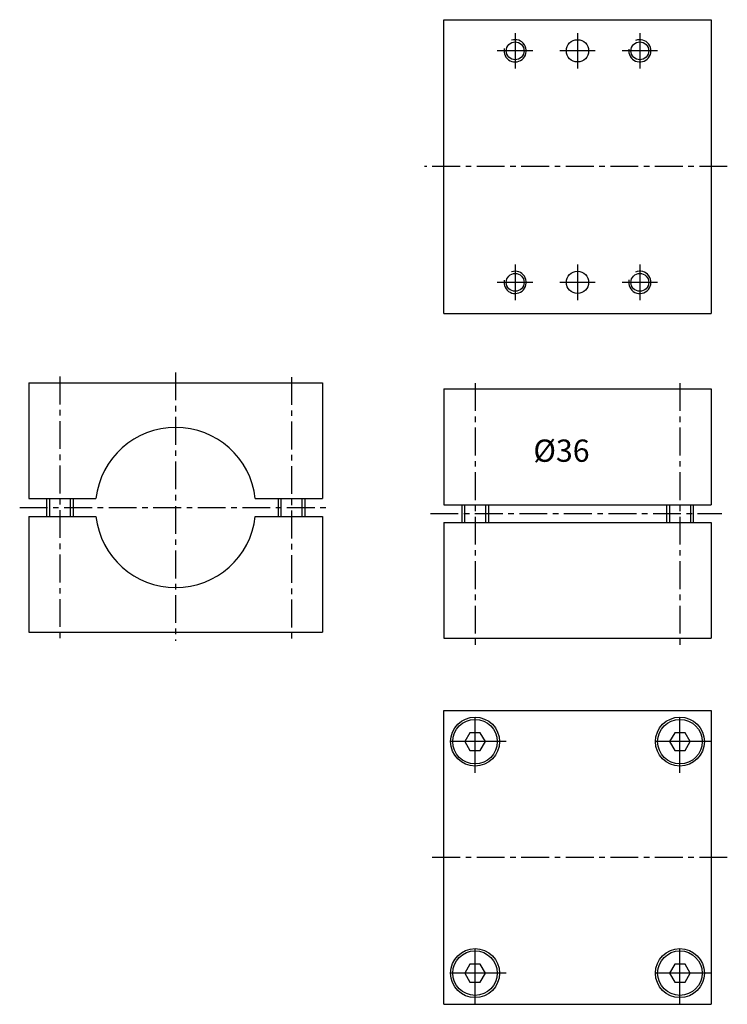
# Model space of a CAD drawing. Units: millimetres. Extents: x -317 to 219, y 26 to 522.
# Drawn here: x 60 to 219, y 26 to 247 of the extents above; entities that cross this region are included whole.
import ezdxf

# ---------------------------------------------------------------- set-up
doc = ezdxf.new("R2010")
doc.units = ezdxf.units.MM
doc.linetypes.add('MITTE', pattern=[2, 1.25, -0.25, 0.25, -0.25])
doc.layers.get('0').update_dxf_attribs({"linetype": 'CONTINUOUS'})
doc.layers.add('LINIE', color=4, linetype='CONTINUOUS')
doc.layers.add('MITTE', color=4, linetype='MITTE')
doc.styles.add('STYLE1', font='ariblk.TTF')

msp = doc.modelspace()

# ---------------------------------------------------------------- linework, layer by layer
at = {"ltscale": 10}
for p, q in [((155.73, 181.02), (155.73, 247.02)), ((155.73, 247.02), (215.73, 247.02)), ((215.73, 247.02), (215.73, 181.02)), ((155.73, 181.02), (215.73, 181.02)), ((62.49, 165.46), (128.49, 165.46)), ((62.49, 165.46), (62.49, 139.46)), ((128.49, 165.46), (128.49, 139.46)), ((155.73, 164.08), (215.73, 164.08)), ((155.73, 164.08), (155.73, 138.08)), ((215.73, 164.08), (215.73, 138.08)), ((62.49, 139.46), (77.6, 139.46)), ((66.49, 139.46), (66.49, 135.46)), ((72.49, 139.46), (72.49, 135.46)), ((113.38, 139.46), (128.49, 139.46)), ((118.49, 139.46), (118.49, 135.46)), ((124.49, 139.46), (124.49, 135.46)), ((155.73, 138.08), (215.73, 138.08)), ((159.73, 138.08), (159.73, 134.08)), ((165.73, 138.08), (165.73, 134.08)), ((205.73, 138.08), (205.73, 134.08)), ((211.73, 138.08), (211.73, 134.08)), ((62.49, 135.46), (77.6, 135.46)), ((62.49, 135.46), (62.49, 109.46)), ((113.38, 135.46), (128.49, 135.46)), ((128.49, 135.46), (128.49, 109.46)), ((155.73, 134.08), (215.73, 134.08)), ((155.73, 134.08), (155.73, 108.08)), ((215.73, 134.08), (215.73, 108.08)), ((62.49, 109.46), (128.49, 109.46)), ((155.73, 108.08), (215.73, 108.08)), ((155.73, 25.88), (155.73, 91.88)), ((155.73, 91.88), (215.73, 91.88)), ((215.73, 91.88), (215.73, 25.88)), ((155.73, 25.88), (215.73, 25.88))]:
    msp.add_line(p, q, dxfattribs=at)
for points in [[(161.58, 86.88), (160.42, 84.88), (161.58, 82.88), (163.89, 82.88), (165.04, 84.88), (163.89, 86.88)], [(207.58, 86.88), (206.42, 84.88), (207.58, 82.88), (209.89, 82.88), (211.04, 84.88), (209.89, 86.88)], [(161.58, 34.88), (160.42, 32.88), (161.58, 30.88), (163.89, 30.88), (165.04, 32.88), (163.89, 34.88)], [(207.58, 34.88), (206.42, 32.88), (207.58, 30.88), (209.89, 30.88), (211.04, 32.88), (209.89, 34.88)]]:
    msp.add_lwpolyline(points, close=True, dxfattribs=at)
for centre, radius in [((171.73, 240.02), 2), ((185.73, 240.02), 2.5), ((199.73, 240.02), 2), ((185.73, 188.02), 2.5), ((171.73, 188.02), 2), ((199.73, 188.02), 2), ((162.73, 84.88), 5.5), ((162.73, 84.88), 5), ((208.73, 84.88), 5.5), ((208.73, 84.88), 5), ((162.73, 32.88), 5.5), ((162.73, 32.88), 5), ((208.73, 32.88), 5.5), ((208.73, 32.88), 5)]:
    msp.add_circle(centre, radius, dxfattribs=at)
for start, end in [(6.3794, 173.6206), (186.3794, 353.6206)]:
    msp.add_arc((95.49, 137.46), 18, start, end, dxfattribs=at)
at = {"layer": 'LINIE', "ltscale": 10}
for p, q in [((67.14, 139.46), (67.14, 135.46)), ((71.84, 139.46), (71.84, 135.46)), ((119.14, 139.46), (119.14, 135.46)), ((123.84, 139.46), (123.84, 135.46)), ((160.38, 138.08), (160.38, 134.08)), ((165.08, 138.08), (165.08, 134.08)), ((206.38, 138.08), (206.38, 134.08)), ((211.08, 138.08), (211.08, 134.08))]:
    msp.add_line(p, q, dxfattribs=at)
for centre, start, end in [((171.73, 240.02), 167.7842, 108.953), ((199.73, 240.02), 171.6634, 112.2472), ((171.73, 188.02), 168.1599, 108.6508), ((199.73, 188.02), 167.3541, 112.9783)]:
    msp.add_arc(centre, 2.5, start, end, dxfattribs=at)
at = {"layer": 'MITTE', "ltscale": 10}
for p, q in [((171.73, 244.02), (171.73, 236.02)), ((185.73, 244.02), (185.73, 236.02)), ((199.73, 244.02), (199.73, 236.02)), ((175.73, 240.02), (167.73, 240.02)), ((189.73, 240.02), (181.73, 240.02)), ((203.73, 240.02), (195.73, 240.02)), ((171.73, 192.02), (171.73, 184.02)), ((185.73, 192.02), (185.73, 184.02)), ((199.73, 192.02), (199.73, 184.02)), ((175.73, 188.02), (167.73, 188.02)), ((189.73, 188.02), (181.73, 188.02)), ((203.73, 188.02), (195.73, 188.02)), ((162.73, 77.88), (162.73, 91.88)), ((208.73, 77.88), (208.73, 91.88)), ((169.73, 84.88), (155.73, 84.88)), ((215.73, 84.88), (201.73, 84.88)), ((162.73, 25.88), (162.73, 39.88)), ((208.73, 25.88), (208.73, 39.88)), ((169.73, 32.88), (155.73, 32.88)), ((215.73, 32.88), (201.73, 32.88))]:
    msp.add_line(p, q, dxfattribs=at)
at = {"layer": 'MITTE', "ltscale": 5}
for p, q in [((219.37, 214.02), (151.41, 214.02)), ((69.49, 166.87), (69.49, 107)), ((95.49, 167.79), (95.49, 107.54)), ((121.49, 166.76), (121.49, 107.34)), ((162.73, 165.39), (162.73, 105.97)), ((208.73, 165.39), (208.73, 105.97)), ((60.47, 137.46), (130.32, 137.46)), ((152.7, 136.08), (218.11, 136.08)), ((219.37, 58.88), (152.22, 58.88))]:
    msp.add_line(p, q, dxfattribs=at)

# ---------------------------------------------------------------- texts
at = {"style": 'STYLE1'}
msp.add_text('%%C36', height=5, dxfattribs=at).set_placement((175.82, 147.72))

doc.saveas('drawing.dxf')
